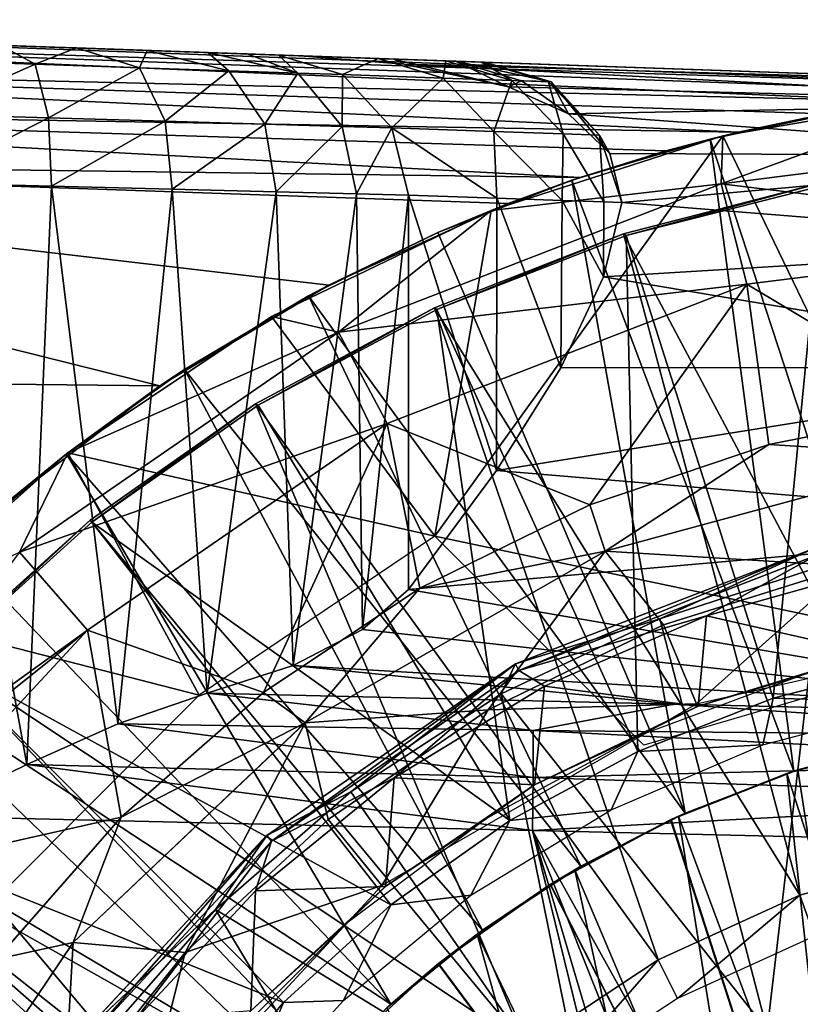
# Model space of a CAD drawing. Units: feet. Extents: x -4 to 15.9, y -5.7 to 4.6.
# Drawn here: x 14.3 to 14.7, y 0.5 to 1 of the extents above; entities that cross this region are included whole.
import ezdxf

# ---------------------------------------------------------------- set-up
doc = ezdxf.new("R2010")
doc.units = ezdxf.units.FT
doc.header["$MEASUREMENT"] = 0
doc.layers.get('0').update_dxf_attribs({"color": 255})
for name, color, linetype in [('AFUWA-3-ARPM', 4, 'Continuous'), ('AFUWA-3-BTVL', 11, 'Continuous'), ('AFUWA-3-CPVL', 11, 'Continuous'), ('AFUWA-P', 2, 'Continuous')]:
    doc.layers.add(name, color=color, linetype=linetype)

# ---------------------------------------------------------------- blocks, each defined once
blk = doc.blocks.new('A$C353D080E')
at = {"linetype": 'Continuous', "lineweight": 0}
for p, q in [((6.95093, 3.1847), (8.00417, 3.14792)), ((6.95093, 3.1847), (8.00417, 3.14792)), ((6.94969, 3.17908), (7.91685, 3.14404)), ((6.94969, 3.17908), (7.96203, 3.14702)), ((7.87175, 3.13897), (6.94969, 3.17908)), ((6.94813, 3.16065), (7.8268, 3.13181)), ((7.77769, 3.1215), (6.94813, 3.16065)), ((7.61888, 3.16138), (7.63534, 3.1608)), ((7.61888, 3.16138), (7.63534, 3.1608)), ((7.76906, 3.11942), (7.90466, 3.14275)), ((7.90466, 3.14275), (7.76906, 3.11942)), ((6.94666, 3.13568), (7.68895, 3.09607)), ((6.94666, 3.13568), (7.73718, 3.11102)), ((7.77541, 3.12051), (7.84127, 3.13436)), ((7.77541, 3.12051), (7.84127, 3.13436)), ((7.77769, 3.1215), (7.8268, 3.13181)), ((7.77769, 3.1215), (7.8268, 3.13181)), ((7.63893, 3.07754), (7.76906, 3.11942)), ((7.76906, 3.11942), (7.63893, 3.07754)), ((7.76889, 3.11936), (7.76198, 3.11769)), ((7.76827, 3.09253), (7.76906, 3.11942)), ((7.77769, 3.1215), (7.76926, 3.11945)), ((7.68428, 3.09449), (7.76198, 3.11769)), ((7.76198, 3.11769), (7.68428, 3.09449)), ((7.76198, 3.11769), (7.73718, 3.11102)), ((7.76198, 3.11769), (7.76689, 3.11872)), ((7.76198, 3.11769), (7.76689, 3.11872)), ((7.73718, 3.11102), (7.68895, 3.09607)), ((7.68895, 3.09607), (7.73718, 3.11102)), ((6.94543, 3.10601), (7.64861, 3.08146)), ((6.94543, 3.10601), (7.64861, 3.08146)), ((7.68428, 3.09449), (7.64861, 3.08146)), ((7.64991, 3.08108), (7.68428, 3.09449)), ((7.68428, 3.09449), (7.64991, 3.08108)), ((7.68428, 3.09449), (7.68895, 3.09607)), ((7.78259, 3.03615), (7.76827, 3.09253)), ((7.64861, 3.08146), (7.63983, 3.07783)), ((7.63893, 3.07754), (7.51552, 3.01798)), ((7.63893, 3.07754), (7.51552, 3.01798)), ((7.63775, 3.07697), (7.60909, 3.06514)), ((7.60909, 3.06514), (7.63078, 3.07361)), ((7.63078, 3.07361), (7.60909, 3.06514)), ((7.53631, 3.0296), (7.60909, 3.06514)), ((7.53631, 3.0296), (7.60909, 3.06514)), ((7.54773, 3.03567), (7.60909, 3.06514)), ((7.79492, 2.94612), (7.78259, 3.03615)), ((7.53631, 3.0296), (7.54773, 3.03567)), ((7.53631, 3.0296), (7.52213, 3.02117)), ((7.53631, 3.0296), (7.52213, 3.02117)), ((7.40121, 2.94149), (7.51552, 3.01798)), ((7.51552, 3.01798), (7.40121, 2.94149)), ((7.55318, 3.00927), (7.51552, 3.01798)), ((7.50548, 3.01126), (7.46674, 2.98821)), ((7.50548, 3.01126), (7.46674, 2.98821)), ((7.58056, 2.95794), (7.55318, 3.00927)), ((7.40042, 2.94097), (7.46674, 2.98821)), ((7.46674, 2.98821), (7.40042, 2.94097)), ((7.46674, 2.98821), (7.45285, 2.97902)), ((7.40042, 2.94097), (7.45285, 2.97902)), ((7.79492, 2.94612), (7.89861, 2.96663)), ((7.79492, 2.94612), (7.89861, 2.96663)), ((7.58056, 2.95794), (7.59887, 2.86548)), ((7.69448, 2.91231), (7.79492, 2.94612)), ((7.79492, 2.94612), (7.69448, 2.91231)), ((7.70311, 2.88622), (7.79492, 2.94612)), ((7.79492, 2.94612), (7.90027, 2.93951)), ((7.40121, 2.94149), (7.29922, 2.85045)), ((7.29922, 2.85045), (7.40121, 2.94149)), ((7.40042, 2.94097), (7.33803, 2.88817)), ((7.40042, 2.94097), (7.33803, 2.88817)), ((7.36498, 2.91209), (7.40042, 2.94097)), ((7.37402, 2.88572), (7.40121, 2.94149)), ((7.70311, 2.88622), (7.90027, 2.93951)), ((7.69448, 2.91231), (7.59887, 2.86548)), ((7.59887, 2.86548), (7.69448, 2.91231)), ((7.69448, 2.91231), (7.70311, 2.88622)), ((7.82028, 2.88776), (7.65261, 2.82286)), ((7.82028, 2.88776), (7.73374, 2.84825)), ((7.41228, 2.84188), (7.37402, 2.88572)), ((7.70311, 2.88622), (7.53451, 2.78988)), ((7.70311, 2.88622), (7.59887, 2.86548)), ((7.82475, 2.87777), (7.73374, 2.84825)), ((7.73374, 2.84825), (7.82475, 2.87777)), ((7.51102, 2.80687), (7.59887, 2.86548)), ((7.51102, 2.80687), (7.59887, 2.86548)), ((7.53451, 2.78988), (7.59887, 2.86548)), ((7.64467, 2.80616), (7.73374, 2.84825)), ((7.73374, 2.84825), (7.64467, 2.80616)), ((7.65261, 2.82286), (7.73374, 2.84825)), ((7.41228, 2.84188), (7.51102, 2.80687)), ((7.41228, 2.84188), (7.43105, 2.73688)), ((7.51294, 2.72654), (7.65261, 2.82286)), ((7.56024, 2.75113), (7.65261, 2.82286)), ((7.65261, 2.82286), (7.64467, 2.80616)), ((7.43105, 2.73688), (7.51102, 2.80687)), ((7.43105, 2.73688), (7.51102, 2.80687)), ((7.53451, 2.78988), (7.51102, 2.80687)), ((7.64467, 2.80616), (7.56024, 2.75113)), ((7.56024, 2.75113), (7.64467, 2.80616)), ((7.40424, 2.66647), (7.53451, 2.78988)), ((7.56024, 2.75113), (7.48414, 2.68495)), ((7.48414, 2.68495), (7.56024, 2.75113)), ((7.56024, 2.75113), (7.51294, 2.72654)), ((7.43105, 2.73688), (7.36113, 2.6571)), ((7.43105, 2.73688), (7.36113, 2.6571)), ((7.43105, 2.73688), (7.40424, 2.66647)), ((7.51294, 2.72654), (7.40651, 2.61192)), ((7.48414, 2.68495), (7.51294, 2.72654)), ((7.48414, 2.68495), (7.40651, 2.61192)), ((7.48414, 2.68495), (7.41688, 2.60811)), ((7.48414, 2.68495), (7.41688, 2.60811)), ((7.40424, 2.66647), (7.3135, 2.53203)), ((7.36113, 2.6571), (7.40424, 2.66647))]:
    blk.add_line(p, q, dxfattribs=at)

msp = doc.modelspace()

# ---------------------------------------------------------------- linework, layer by layer
at = {"layer": 'AFUWA-3-ARPM'}
for points in [[(13.84479, 1.01528, 11.34904), (14.85712, 0.98322, 11.37388), (13.84602, 1.0209, 11.31937)], [(13.84602, 1.0209, 11.31937), (14.89927, 0.98412, 11.35615), (13.95096, 1.01724, 11.17914)], [(14.89927, 0.98412, 11.35615), (13.84602, 1.0209, 11.31937), (14.85712, 0.98322, 11.37388)], [(14.51398, 0.99758, 10.11106), (13.91265, 1.01858, 9.0869), (14.47938, 0.99879, 10.34539)], [(13.95096, 1.01724, 11.03329), (14.42686, 1.00062, 10.57637), (13.91265, 1.01858, 10.99881)], [(13.91265, 1.01858, 9.0869), (14.42686, 1.00062, 10.57637), (14.47938, 0.99879, 10.34539)], [(14.42686, 1.00062, 10.57637), (13.91265, 1.01858, 9.0869), (13.91265, 1.01858, 10.99881)], [(13.95096, 1.01724, 9.05242), (13.91265, 1.01858, 9.0869), (14.51398, 0.99758, 10.11106)], [(13.84322, 0.99685, 11.37548), (14.76684, 0.97517, 11.39575), (13.84479, 1.01528, 11.34904)], [(14.76684, 0.97517, 11.39575), (14.81194, 0.98024, 11.38542), (13.84479, 1.01528, 11.34904)], [(13.84479, 1.01528, 11.34904), (14.81194, 0.98024, 11.38542), (14.85712, 0.98322, 11.37388)], [(13.97195, 1.01651, 9.0053), (13.95096, 1.01724, 9.05242), (14.47055, 0.99909, 9.16807)], [(14.42686, 1.00062, 10.57637), (13.95096, 1.01724, 11.03329), (13.97195, 1.01651, 11.08041)], [(14.52866, 0.99707, 9.63789), (14.50866, 0.99776, 9.40186), (13.95096, 1.01724, 9.05242)], [(13.95096, 1.01724, 9.05242), (14.51398, 0.99758, 10.11106), (14.53043, 0.997, 9.87475)], [(13.95096, 1.01724, 11.17914), (14.89927, 0.98412, 11.35615), (13.97195, 1.01651, 11.13202)], [(14.47055, 0.99909, 9.16807), (13.95096, 1.01724, 9.05242), (14.50866, 0.99776, 9.40186)], [(13.95096, 1.01724, 9.05242), (14.53043, 0.997, 9.87475), (14.52866, 0.99707, 9.63789)], [(13.97195, 1.01651, 11.08041), (13.97195, 1.01651, 11.13202), (14.42686, 1.00062, 10.57637)], [(14.42686, 1.00062, 10.57637), (13.97195, 1.01651, 11.13202), (14.89927, 0.98412, 11.35615)], [(13.97195, 1.01651, 9.0053), (14.47055, 0.99909, 9.16807), (14.21385, 1.00806, 8.78074)], [(14.25885, 1.00649, 8.7871), (14.21385, 1.00806, 8.78074), (14.47055, 0.99909, 9.16807)], [(14.21484, 0.99797, 8.74228), (14.25885, 1.00649, 8.7871), (14.27799, 0.99587, 8.7528)], [(14.25885, 1.00649, 8.7871), (14.47055, 0.99909, 9.16807), (14.30116, 1.00501, 8.80253)], [(14.30116, 1.00501, 8.80253), (14.27799, 0.99587, 8.7528), (14.25885, 1.00649, 8.7871)], [(14.33651, 0.99392, 8.77854), (14.27799, 0.99587, 8.7528), (14.30116, 1.00501, 8.80253)], [(14.30116, 1.00501, 8.80253), (14.41457, 1.00105, 8.9379), (14.34076, 1.00363, 8.82772)], [(14.47055, 0.99909, 9.16807), (14.41457, 1.00105, 8.9379), (14.30116, 1.00501, 8.80253)], [(14.34076, 1.00363, 8.82772), (14.33651, 0.99392, 8.77854), (14.30116, 1.00501, 8.80253)], [(14.34076, 1.00363, 8.82772), (14.38672, 0.99225, 8.81804), (14.33651, 0.99392, 8.77854)], [(14.41457, 1.00105, 8.9379), (14.37486, 1.00244, 8.86069), (14.34076, 1.00363, 8.82772)], [(14.34076, 1.00363, 8.82772), (14.37486, 1.00244, 8.86069), (14.38672, 0.99225, 8.81804)], [(14.41457, 1.00105, 8.9379), (14.39695, 1.00166, 8.89474), (14.37486, 1.00244, 8.86069)], [(14.37486, 1.00244, 8.86069), (14.39695, 1.00166, 8.89474), (14.42549, 0.99096, 8.8688)], [(14.42549, 0.99096, 8.8688), (14.38672, 0.99225, 8.81804), (14.37486, 1.00244, 8.86069)], [(14.42549, 0.99096, 8.8688), (14.39695, 1.00166, 8.89474), (14.41457, 1.00105, 8.9379)], [(14.41457, 1.00105, 8.9379), (14.45056, 0.99012, 8.92755), (14.42549, 0.99096, 8.8688)], [(14.47055, 0.99909, 9.16807), (14.45056, 0.99012, 8.92755), (14.41457, 1.00105, 8.9379)], [(13.84176, 0.97188, 11.39244), (14.67279, 0.9577, 11.41333), (13.84322, 0.99685, 11.37548)], [(14.67279, 0.9577, 11.41333), (14.7219, 0.96801, 11.40492), (13.84322, 0.99685, 11.37548)], [(14.76684, 0.97517, 11.39575), (13.84322, 0.99685, 11.37548), (14.7219, 0.96801, 11.40492)], [(14.21484, 0.99797, 8.74228), (14.27799, 0.99587, 8.7528), (14.21484, 0.96782, 8.71213)], [(14.21484, 0.96782, 8.71213), (14.27799, 0.99587, 8.7528), (14.28545, 0.96577, 8.72391)], [(14.27799, 0.99587, 8.7528), (14.33651, 0.99392, 8.77854), (14.28545, 0.96577, 8.72391)], [(14.89927, 0.98412, 10.57637), (14.48519, 0.99598, 10.41854), (14.42686, 1.00062, 10.57637)], [(14.42686, 1.00062, 10.57637), (14.89927, 0.98412, 11.35615), (14.89927, 0.98412, 10.57637)], [(14.42686, 1.00062, 10.57637), (14.48519, 0.99598, 10.41854), (14.47938, 0.99879, 10.34539)], [(14.45056, 0.99012, 8.92755), (14.47055, 0.99909, 9.16807), (14.50721, 0.98815, 9.16055)], [(14.50866, 0.99776, 9.40186), (14.50721, 0.98815, 9.16055), (14.47055, 0.99909, 9.16807)], [(14.54382, 0.98325, 10.22059), (14.47938, 0.99879, 10.34539), (14.48519, 0.99598, 10.41854)], [(14.51398, 0.99758, 10.11106), (14.47938, 0.99879, 10.34539), (14.54382, 0.98325, 10.22059)], [(14.48519, 0.99598, 10.41854), (14.89927, 0.97425, 10.2698), (14.54382, 0.98325, 10.22059)], [(14.48519, 0.99598, 10.41854), (14.89927, 0.98412, 10.57637), (14.89927, 0.97425, 10.2698)], [(14.50866, 0.99776, 9.40186), (14.54578, 0.98681, 9.39722), (14.50721, 0.98815, 9.16055)], [(14.52866, 0.99707, 9.63789), (14.54578, 0.98681, 9.39722), (14.50866, 0.99776, 9.40186)], [(14.56782, 0.98605, 9.87593), (14.51398, 0.99758, 10.11106), (14.55117, 0.98662, 10.11513)], [(14.51398, 0.99758, 10.11106), (14.54382, 0.98325, 10.22059), (14.55117, 0.98662, 10.11513)], [(14.56782, 0.98605, 9.87593), (14.53043, 0.997, 9.87475), (14.51398, 0.99758, 10.11106)], [(14.56602, 0.98611, 9.63615), (14.54578, 0.98681, 9.39722), (14.52866, 0.99707, 9.63789)], [(14.53043, 0.997, 9.87475), (14.56602, 0.98611, 9.63615), (14.52866, 0.99707, 9.63789)], [(14.53043, 0.997, 9.87475), (14.56782, 0.98605, 9.87593), (14.56602, 0.98611, 9.63615)], [(14.33651, 0.99392, 8.77854), (14.35088, 0.96386, 8.75272), (14.28545, 0.96577, 8.72391)], [(14.38672, 0.99225, 8.81804), (14.35088, 0.96386, 8.75272), (14.33651, 0.99392, 8.77854)], [(14.40701, 0.96223, 8.79691), (14.35088, 0.96386, 8.75272), (14.38672, 0.99225, 8.81804)], [(14.40701, 0.96223, 8.79691), (14.38672, 0.99225, 8.81804), (14.42549, 0.99096, 8.8688)], [(14.45034, 0.96097, 8.85366), (14.40701, 0.96223, 8.79691), (14.42549, 0.99096, 8.8688)], [(14.45056, 0.99012, 8.92755), (14.45034, 0.96097, 8.85366), (14.42549, 0.99096, 8.8688)], [(14.45034, 0.96097, 8.85366), (14.45056, 0.99012, 8.92755), (14.47836, 0.96015, 8.91935)], [(14.47836, 0.96015, 8.91935), (14.45056, 0.99012, 8.92755), (14.50721, 0.98815, 9.16055)], [(14.47836, 0.96015, 8.91935), (14.50721, 0.98815, 9.16055), (14.53556, 0.95818, 9.15459)], [(14.54578, 0.98681, 9.39722), (14.53556, 0.95818, 9.15459), (14.50721, 0.98815, 9.16055)], [(14.54578, 0.98681, 9.39722), (14.5745, 0.95684, 9.39354), (14.53556, 0.95818, 9.15459)], [(14.54382, 0.98325, 10.22059), (14.57755, 0.96794, 10.06542), (14.55117, 0.98662, 10.11513)], [(14.56602, 0.98611, 9.63615), (14.5745, 0.95684, 9.39354), (14.54578, 0.98681, 9.39722)], [(14.55117, 0.98662, 10.11513), (14.57755, 0.96794, 10.06542), (14.56782, 0.98605, 9.87593)], [(14.5745, 0.95684, 9.39354), (14.56602, 0.98611, 9.63615), (14.59493, 0.95614, 9.63477)], [(14.56782, 0.98605, 9.87593), (14.59493, 0.95614, 9.63477), (14.56602, 0.98611, 9.63615)], [(14.60081, 0.94579, 9.89583), (14.56782, 0.98605, 9.87593), (14.57755, 0.96794, 10.06542)], [(14.56782, 0.98605, 9.87593), (14.60081, 0.94579, 9.89583), (14.59493, 0.95614, 9.63477)], [(14.89927, 0.97425, 10.2698), (14.57755, 0.96794, 10.06542), (14.54382, 0.98325, 10.22059)], [(14.66337, 0.92873, 12.2461), (14.89927, 0.95822, 12.2461), (14.79975, 0.97895, 11.7)], [(14.79975, 0.97895, 11.7), (14.66416, 0.95562, 11.7), (14.66337, 0.92873, 12.2461)], [(14.79975, 0.97895, 11.7), (14.80345, 0.66724, 11.7), (14.66416, 0.95562, 11.7)], [(14.89927, 0.9445, 9.96321), (14.57755, 0.96794, 10.06542), (14.89927, 0.97425, 10.2698)], [(14.58405, 0.93227, 11.42238), (13.84176, 0.97188, 11.39244), (13.84053, 0.94221, 11.39806)], [(13.84176, 0.97188, 11.39244), (14.63228, 0.94722, 11.41863), (14.67279, 0.9577, 11.41333)], [(13.84176, 0.97188, 11.39244), (14.58405, 0.93227, 11.42238), (14.63228, 0.94722, 11.41863)], [(14.21484, 0.96782, 8.71213), (14.28545, 0.96577, 8.72391), (14.21385, 0.92937, 8.70204)], [(14.89927, 0.9445, 9.96321), (14.60081, 0.94579, 9.89583), (14.57755, 0.96794, 10.06542)], [(14.67279, 0.9577, 11.41333), (14.65707, 0.95389, 11.6), (14.73636, 0.97056, 11.6)], [(14.73636, 0.97056, 11.6), (14.65707, 0.95389, 11.6), (14.76768, 0.61588, 11.6)], [(14.73636, 0.97056, 11.6), (14.7219, 0.96801, 11.40492), (14.67279, 0.9577, 11.41333)], [(14.28545, 0.96577, 8.72391), (14.28703, 0.92749, 8.71402), (14.21385, 0.92937, 8.70204)], [(14.35088, 0.96386, 8.75272), (14.28703, 0.92749, 8.71402), (14.28545, 0.96577, 8.72391)], [(14.35495, 0.92575, 8.74368), (14.28703, 0.92749, 8.71402), (14.35088, 0.96386, 8.75272)], [(14.40701, 0.96223, 8.79691), (14.35495, 0.92575, 8.74368), (14.35088, 0.96386, 8.75272)], [(14.41329, 0.92426, 8.78937), (14.35495, 0.92575, 8.74368), (14.40701, 0.96223, 8.79691)], [(14.41329, 0.92426, 8.78937), (14.40701, 0.96223, 8.79691), (14.45034, 0.96097, 8.85366)], [(14.45034, 0.96097, 8.85366), (14.45838, 0.9231, 8.84819), (14.41329, 0.92426, 8.78937)], [(14.45838, 0.9231, 8.84819), (14.45034, 0.96097, 8.85366), (14.47836, 0.96015, 8.91935)], [(14.47836, 0.96015, 8.91935), (14.48756, 0.92236, 8.91636), (14.45838, 0.9231, 8.84819)], [(14.47836, 0.96015, 8.91935), (14.53556, 0.95818, 9.15459), (14.53734, 0.92066, 9.1159)], [(14.53734, 0.92066, 9.1159), (14.48756, 0.92236, 8.91636), (14.47836, 0.96015, 8.91935)], [(14.57401, 0.91941, 9.31822), (14.53734, 0.92066, 9.1159), (14.53556, 0.95818, 9.15459)], [(14.57401, 0.91941, 9.31822), (14.53556, 0.95818, 9.15459), (14.5745, 0.95684, 9.39354)], [(14.59741, 0.91862, 9.52225), (14.57401, 0.91941, 9.31822), (14.5745, 0.95684, 9.39354)], [(14.5745, 0.95684, 9.39354), (14.59493, 0.95614, 9.63477), (14.59741, 0.91862, 9.52225)], [(14.67279, 0.9577, 11.41333), (14.63228, 0.94722, 11.41863), (14.65707, 0.95389, 11.6)], [(14.89927, 0.95822, 12.2461), (14.66337, 0.92873, 12.2461), (14.89927, 0.90004, 12.7902)], [(14.50242, 0.73078, 11.7), (14.53402, 0.91374, 11.7), (14.66416, 0.95562, 11.7)], [(14.80345, 0.66724, 11.7), (14.50242, 0.73078, 11.7), (14.66416, 0.95562, 11.7)], [(14.66416, 0.95562, 11.7), (14.53402, 0.91374, 11.7), (14.66337, 0.92873, 12.2461)], [(14.63228, 0.94722, 11.41863), (14.57938, 0.93069, 11.6), (14.65707, 0.95389, 11.6)], [(14.57938, 0.93069, 11.6), (14.70415, 0.59879, 11.6), (14.65707, 0.95389, 11.6)], [(14.59741, 0.91862, 9.52225), (14.59493, 0.95614, 9.63477), (14.60748, 0.91827, 9.72766)], [(14.60081, 0.94579, 9.89583), (14.60748, 0.91827, 9.72766), (14.59493, 0.95614, 9.63477)], [(14.70415, 0.59879, 11.6), (14.76768, 0.61588, 11.6), (14.65707, 0.95389, 11.6)], [(14.63228, 0.94722, 11.41863), (14.58405, 0.93227, 11.42238), (14.57938, 0.93069, 11.6)], [(14.89927, 0.9445, 9.96321), (14.60748, 0.91827, 9.72766), (14.60081, 0.94579, 9.89583)], [(13.84053, 0.94221, 11.39806), (13.98257, 0.81916, 11.40302), (14.34795, 0.81522, 11.41578)], [(13.84053, 0.94221, 11.39806), (14.44282, 0.87187, 11.4191), (14.54371, 0.91766, 11.42262)], [(14.34795, 0.81522, 11.41578), (14.44282, 0.87187, 11.4191), (13.84053, 0.94221, 11.39806)], [(14.58405, 0.93227, 11.42238), (13.84053, 0.94221, 11.39806), (14.54371, 0.91766, 11.42262)], [(14.89927, 0.9445, 9.96321), (14.89927, 0.89488, 9.65854), (14.60748, 0.91827, 9.72766)], [(14.27329, 0.60262, 8.71023), (14.21385, 0.92937, 8.70204), (14.28703, 0.92749, 8.71402)], [(14.21385, 0.92937, 8.70204), (14.27329, 0.60262, 8.71023), (14.21385, 0.57361, 8.70204)], [(14.54371, 0.91766, 11.42262), (14.50418, 0.90134, 11.6), (14.57938, 0.93069, 11.6)], [(14.50418, 0.90134, 11.6), (14.64303, 0.57532, 11.6), (14.57938, 0.93069, 11.6)], [(14.57938, 0.93069, 11.6), (14.58405, 0.93227, 11.42238), (14.54371, 0.91766, 11.42262)], [(14.64303, 0.57532, 11.6), (14.70415, 0.59879, 11.6), (14.57938, 0.93069, 11.6)], [(14.28703, 0.92749, 8.71402), (14.32434, 0.6254, 8.72771), (14.27329, 0.60262, 8.71023)], [(14.35495, 0.92575, 8.74368), (14.32434, 0.6254, 8.72771), (14.28703, 0.92749, 8.71402)], [(14.35495, 0.92575, 8.74368), (14.37452, 0.64263, 8.7564), (14.32434, 0.6254, 8.72771)], [(14.41329, 0.92426, 8.78937), (14.37452, 0.64263, 8.7564), (14.35495, 0.92575, 8.74368)], [(14.42277, 0.65826, 8.79933), (14.37452, 0.64263, 8.7564), (14.41329, 0.92426, 8.78937)], [(14.45838, 0.9231, 8.84819), (14.42277, 0.65826, 8.79933), (14.41329, 0.92426, 8.78937)], [(14.66337, 0.92873, 12.2461), (14.44828, 0.84547, 12.2461), (14.67769, 0.87235, 12.7902)], [(14.53402, 0.91374, 11.7), (14.44828, 0.84547, 12.2461), (14.66337, 0.92873, 12.2461)], [(14.67769, 0.87235, 12.7902), (14.89927, 0.90004, 12.7902), (14.66337, 0.92873, 12.2461)], [(14.45838, 0.9231, 8.84819), (14.46189, 0.67834, 8.85416), (14.42277, 0.65826, 8.79933)], [(14.46189, 0.67834, 8.85416), (14.45838, 0.9231, 8.84819), (14.48756, 0.92236, 8.91636)], [(14.48756, 0.92236, 8.91636), (14.48756, 0.70091, 8.91636), (14.46189, 0.67834, 8.85416)], [(14.53714, 0.76772, 9.11494), (14.48756, 0.92236, 8.91636), (14.53734, 0.92066, 9.1159)], [(14.48756, 0.92236, 8.91636), (14.53714, 0.76772, 9.11494), (14.48756, 0.70091, 8.91636)], [(14.53734, 0.92066, 9.1159), (14.57322, 0.82533, 9.31285), (14.53714, 0.76772, 9.11494)], [(14.53734, 0.92066, 9.1159), (14.57401, 0.91941, 9.31822), (14.57322, 0.82533, 9.31285)], [(14.57401, 0.91941, 9.31822), (14.59726, 0.87643, 9.52041), (14.57322, 0.82533, 9.31285)], [(14.57401, 0.91941, 9.31822), (14.59741, 0.91862, 9.52225), (14.59726, 0.87643, 9.52041)], [(14.59741, 0.91862, 9.52225), (14.60748, 0.91827, 9.72766), (14.59726, 0.87643, 9.52041)], [(14.60748, 0.91827, 9.72766), (14.89927, 0.89488, 9.65854), (14.59726, 0.87643, 9.52041)], [(14.53402, 0.91374, 11.7), (14.41061, 0.85418, 11.7), (14.44828, 0.84547, 12.2461)], [(14.41061, 0.85418, 11.7), (14.53402, 0.91374, 11.7), (14.50242, 0.73078, 11.7)], [(14.50418, 0.90134, 11.6), (14.54371, 0.91766, 11.42262), (14.44282, 0.87187, 11.4191)], [(14.44282, 0.87187, 11.4191), (14.4314, 0.8658, 11.6), (14.50418, 0.90134, 11.6)], [(14.4314, 0.8658, 11.6), (14.64303, 0.57532, 11.6), (14.50418, 0.90134, 11.6)], [(14.67769, 0.87235, 12.7902), (14.79371, 0.80283, 13.32944), (14.89927, 0.90004, 12.7902)], [(14.89927, 0.89488, 9.65854), (14.89927, 0.82563, 9.35771), (14.59726, 0.87643, 9.52041)], [(14.59726, 0.87643, 9.52041), (14.89927, 0.82563, 9.35771), (14.57322, 0.82533, 9.31285)], [(14.44282, 0.87187, 11.4191), (14.34795, 0.81522, 11.41578), (14.36184, 0.82441, 11.6)], [(14.4314, 0.8658, 11.6), (14.44282, 0.87187, 11.4191), (14.36184, 0.82441, 11.6)], [(14.44828, 0.84547, 12.2461), (14.47566, 0.79414, 12.7902), (14.67769, 0.87235, 12.7902)], [(14.47566, 0.79414, 12.7902), (14.58957, 0.74851, 13.32944), (14.67769, 0.87235, 12.7902)], [(14.69001, 0.78232, 13.32944), (14.67769, 0.87235, 12.7902), (14.58957, 0.74851, 13.32944)], [(14.69001, 0.78232, 13.32944), (14.79371, 0.80283, 13.32944), (14.67769, 0.87235, 12.7902)], [(14.4314, 0.8658, 11.6), (14.36184, 0.82441, 11.6), (14.58454, 0.54556, 11.6)], [(14.58454, 0.54556, 11.6), (14.64303, 0.57532, 11.6), (14.4314, 0.8658, 11.6)], [(14.2963, 0.77769, 11.7), (14.44828, 0.84547, 12.2461), (14.41061, 0.85418, 11.7)], [(14.50242, 0.73078, 11.7), (14.2963, 0.77769, 11.7), (14.41061, 0.85418, 11.7)], [(14.47566, 0.79414, 12.7902), (14.44828, 0.84547, 12.2461), (14.26912, 0.72192, 12.2461)], [(14.44828, 0.84547, 12.2461), (14.2963, 0.77769, 11.7), (14.26912, 0.72192, 12.2461)], [(14.36184, 0.82441, 11.6), (14.34795, 0.81522, 11.41578), (14.29552, 0.77717, 11.6)], [(14.52922, 0.50961, 11.6), (14.36184, 0.82441, 11.6), (14.29552, 0.77717, 11.6)], [(14.52922, 0.50961, 11.6), (14.58454, 0.54556, 11.6), (14.36184, 0.82441, 11.6)], [(14.57322, 0.82533, 9.31285), (14.89927, 0.82563, 9.35771), (14.53714, 0.76772, 9.11494)], [(14.53714, 0.76772, 9.11494), (14.89927, 0.82563, 9.35771), (14.89927, 0.73724, 9.0626)], [(14.34795, 0.81522, 11.41578), (13.98257, 0.81916, 11.40302), (14.26007, 0.74829, 11.41271)], [(14.26007, 0.74829, 11.41271), (14.29552, 0.77717, 11.6), (14.34795, 0.81522, 11.41578)], [(14.79371, 0.80283, 13.32944), (14.69001, 0.78232, 13.32944), (14.79536, 0.77571, 13.37501)], [(14.26912, 0.72192, 12.2461), (14.30737, 0.67808, 12.7902), (14.47566, 0.79414, 12.7902)], [(14.47566, 0.79414, 12.7902), (14.30737, 0.67808, 12.7902), (14.40611, 0.64307, 13.32944)], [(14.40611, 0.64307, 13.32944), (14.49396, 0.70168, 13.32944), (14.47566, 0.79414, 12.7902)], [(14.47566, 0.79414, 12.7902), (14.49396, 0.70168, 13.32944), (14.58957, 0.74851, 13.32944)], [(14.58957, 0.74851, 13.32944), (14.5982, 0.72242, 13.37501), (14.69001, 0.78232, 13.32944)], [(14.79536, 0.77571, 13.37501), (14.69001, 0.78232, 13.32944), (14.5982, 0.72242, 13.37501)], [(14.26912, 0.72192, 12.2461), (14.2963, 0.77769, 11.7), (14.19432, 0.68665, 11.7)], [(14.2963, 0.77769, 11.7), (14.37006, 0.64147, 11.7), (14.19432, 0.68665, 11.7)], [(14.23313, 0.72437, 11.6), (14.29552, 0.77717, 11.6), (14.26007, 0.74829, 11.41271)], [(14.47774, 0.46796, 11.6), (14.29552, 0.77717, 11.6), (14.23313, 0.72437, 11.6)], [(14.47774, 0.46796, 11.6), (14.52922, 0.50961, 11.6), (14.29552, 0.77717, 11.6)], [(14.37006, 0.64147, 11.7), (14.2963, 0.77769, 11.7), (14.50242, 0.73078, 11.7)], [(14.79536, 0.77571, 13.37501), (14.5982, 0.72242, 13.37501), (14.73596, 0.71396, 13.39291)], [(14.53714, 0.76772, 9.11494), (14.89927, 0.73724, 9.0626), (14.48756, 0.70091, 8.91636)], [(14.5982, 0.72242, 13.37501), (14.58957, 0.74851, 13.32944), (14.49396, 0.70168, 13.32944)], [(14.48756, 0.70091, 8.91636), (14.89927, 0.73724, 9.0626), (14.89927, 0.63041, 8.77492)], [(14.50242, 0.73078, 11.7), (14.80345, 0.66724, 11.7), (14.61978, 0.61343, 11.7)], [(14.15003, 0.56461, 12.47124), (14.30737, 0.67808, 12.7902), (14.26912, 0.72192, 12.2461)], [(14.17507, 0.66642, 11.6), (14.47774, 0.46796, 11.6), (14.23313, 0.72437, 11.6)], [(14.49396, 0.70168, 13.32944), (14.42961, 0.62608, 13.37501), (14.5982, 0.72242, 13.37501)], [(14.53244, 0.63323, 13.39291), (14.5982, 0.72242, 13.37501), (14.42961, 0.62608, 13.37501)], [(14.53244, 0.63323, 13.39291), (14.63098, 0.68112, 13.39291), (14.5982, 0.72242, 13.37501)], [(14.5982, 0.72242, 13.37501), (14.63098, 0.68112, 13.39291), (14.73596, 0.71396, 13.39291)], [(14.63098, 0.68112, 13.39291), (14.64952, 0.6367, 13.39291), (14.73596, 0.71396, 13.39291)], [(14.73596, 0.71396, 13.39291), (14.64952, 0.6367, 13.39291), (14.84797, 0.682, 13.39291)], [(14.49396, 0.70168, 13.32944), (14.40611, 0.64307, 13.32944), (14.42961, 0.62608, 13.37501)], [(14.89927, 0.63041, 8.77492), (14.46189, 0.67834, 8.85416), (14.48756, 0.70091, 8.91636)], [(14.19432, 0.68665, 11.7), (14.37006, 0.64147, 11.7), (14.25766, 0.52908, 11.7)], [(14.63098, 0.68112, 13.39291), (14.53244, 0.63323, 13.39291), (14.64952, 0.6367, 13.39291)], [(14.15486, 0.55622, 12.5547), (14.30737, 0.67808, 12.7902), (14.15003, 0.56461, 12.47124)], [(14.15486, 0.55622, 12.5547), (14.17913, 0.53997, 12.7902), (14.30737, 0.67808, 12.7902)], [(14.32615, 0.57308, 13.32944), (14.30737, 0.67808, 12.7902), (14.17913, 0.53997, 12.7902)], [(14.30737, 0.67808, 12.7902), (14.32615, 0.57308, 13.32944), (14.40611, 0.64307, 13.32944)], [(14.46189, 0.67834, 8.85416), (14.89927, 0.63041, 8.77492), (14.42277, 0.65826, 8.79933)], [(14.43084, 0.42093, 11.6), (14.17507, 0.66642, 11.6), (14.12223, 0.60397, 11.6)], [(14.43084, 0.42093, 11.6), (14.47774, 0.46796, 11.6), (14.17507, 0.66642, 11.6)], [(14.37452, 0.64263, 8.7564), (14.42277, 0.65826, 8.79933), (14.6369, 0.63653, 8.76566)], [(14.89927, 0.63041, 8.77492), (14.6369, 0.63653, 8.76566), (14.42277, 0.65826, 8.79933)], [(14.55776, 0.62162, 8.73751), (14.32434, 0.6254, 8.72771), (14.37452, 0.64263, 8.7564)], [(14.42961, 0.62608, 13.37501), (14.40611, 0.64307, 13.32944), (14.32615, 0.57308, 13.32944)], [(14.6369, 0.63653, 8.76566), (14.55776, 0.62162, 8.73751), (14.37452, 0.64263, 8.7564)], [(14.53244, 0.63323, 13.39291), (14.47263, 0.53458, 13.39291), (14.64952, 0.6367, 13.39291)], [(14.55776, 0.62162, 8.73751), (14.6369, 0.63653, 8.76566), (14.8999, 0.61858, 8.7552)], [(14.8999, 0.61858, 8.7552), (14.6369, 0.63653, 8.76566), (14.89927, 0.63041, 8.77492)], [(14.53244, 0.63323, 13.39291), (14.42961, 0.62608, 13.37501), (14.44256, 0.57176, 13.39291)], [(14.53244, 0.63323, 13.39291), (14.44256, 0.57176, 13.39291), (14.47263, 0.53458, 13.39291)], [(14.32434, 0.6254, 8.72771), (14.55776, 0.59538, 8.71992), (14.27329, 0.60262, 8.71023)], [(14.29934, 0.50267, 13.37501), (14.42961, 0.62608, 13.37501), (14.32615, 0.57308, 13.32944)], [(14.29934, 0.50267, 13.37501), (14.36216, 0.49704, 13.39291), (14.42961, 0.62608, 13.37501)], [(14.55776, 0.62162, 8.73751), (14.55776, 0.59538, 8.71992), (14.32434, 0.6254, 8.72771)], [(14.36216, 0.49704, 13.39291), (14.44256, 0.57176, 13.39291), (14.42961, 0.62608, 13.37501)], [(14.90034, 0.60408, 8.74067), (14.55776, 0.59538, 8.71992), (14.55776, 0.62162, 8.73751)], [(14.8999, 0.61858, 8.7552), (14.90034, 0.60408, 8.74067), (14.55776, 0.62162, 8.73751)], [(14.76365, 0.61499, 12.80078), (14.70644, 0.59954, 12.64591), (14.70024, 0.5975, 12.80078)], [(14.76365, 0.61499, 12.80078), (14.70024, 0.5975, 12.80078), (14.77935, 0.35388, 12.80078)], [(14.70415, 0.59879, 11.6), (14.70644, 0.59954, 11.81392), (14.76768, 0.61588, 11.6)], [(14.78116, 0.61862, 12.6433), (14.70644, 0.59954, 12.64591), (14.76365, 0.61499, 12.80078)], [(14.70644, 0.59954, 11.81392), (14.78116, 0.61862, 11.81653), (14.76768, 0.61588, 11.6)], [(14.78116, 0.61862, 12.6433), (14.78116, 0.11798, 12.6433), (14.70644, 0.59954, 12.64591)], [(14.70644, 0.59954, 11.81392), (14.78116, 0.11798, 11.81653), (14.78116, 0.61862, 11.81653)], [(14.12223, 0.60397, 11.6), (14.07485, 0.53759, 11.6), (14.38925, 0.36954, 11.6)], [(14.38925, 0.36954, 11.6), (14.43084, 0.42093, 11.6), (14.12223, 0.60397, 11.6)], [(14.55776, 0.59538, 8.71992), (14.90034, 0.60408, 8.74067), (14.9006, 0.58402, 8.73099)], [(14.55727, 0.56558, 8.71404), (14.21385, 0.57361, 8.70204), (14.27329, 0.60262, 8.71023)], [(14.55727, 0.56558, 8.71404), (14.27329, 0.60262, 8.71023), (14.55776, 0.59538, 8.71992)], [(14.6348, 0.57158, 12.64841), (14.63925, 0.57361, 12.80078), (14.70644, 0.59954, 12.64591)], [(14.6348, 0.57158, 12.64841), (14.70644, 0.59954, 12.64591), (14.78116, 0.11798, 12.6433)], [(14.64303, 0.57532, 11.6), (14.63512, 0.57173, 11.81143), (14.70644, 0.59954, 11.81392)], [(14.70644, 0.59954, 11.81392), (14.63512, 0.57173, 11.81143), (14.78116, 0.11798, 11.81653)], [(14.70644, 0.59954, 12.64591), (14.63925, 0.57361, 12.80078), (14.70024, 0.5975, 12.80078)], [(14.72896, 0.33255, 12.80078), (14.70024, 0.5975, 12.80078), (14.63925, 0.57361, 12.80078)], [(14.70415, 0.59879, 11.6), (14.64303, 0.57532, 11.6), (14.70644, 0.59954, 11.81392)], [(14.70024, 0.5975, 12.80078), (14.72896, 0.33255, 12.80078), (14.77935, 0.35388, 12.80078)], [(14.55727, 0.56558, 8.71404), (14.55776, 0.59538, 8.71992), (14.9006, 0.58402, 8.73099)], [(14.89927, 0.55751, 8.72598), (14.55727, 0.56558, 8.71404), (14.9006, 0.58402, 8.73099)], [(14.64303, 0.57532, 11.6), (14.58454, 0.54556, 11.6), (14.63512, 0.57173, 11.81143)], [(14.32615, 0.57308, 13.32944), (14.17913, 0.53997, 12.7902), (14.25623, 0.4933, 13.32944)], [(14.21385, 0.57361, 8.70204), (14.55727, 0.56558, 8.71404), (14.69628, -0.00013, 8.71889)], [(14.69628, -0.00013, 8.71889), (14.21385, -0.57387, 8.70204), (14.21385, 0.57361, 8.70204)], [(14.32615, 0.57308, 13.32944), (14.25623, 0.4933, 13.32944), (14.29934, 0.50267, 13.37501)], [(14.36216, 0.49704, 13.39291), (14.47263, 0.53458, 13.39291), (14.44256, 0.57176, 13.39291)], [(14.5672, 0.53514, 12.65077), (14.5811, 0.54354, 12.80078), (14.6348, 0.57158, 12.64841)], [(14.6348, 0.57158, 12.64841), (14.78116, 0.11798, 12.6433), (14.5672, 0.53514, 12.65077)], [(14.56734, 0.53524, 11.80906), (14.63512, 0.57173, 11.81143), (14.58454, 0.54556, 11.6)], [(14.63512, 0.57173, 11.81143), (14.56734, 0.53524, 11.80906), (14.78116, 0.11798, 11.81653)], [(14.5811, 0.54354, 12.80078), (14.63925, 0.57361, 12.80078), (14.6348, 0.57158, 12.64841)], [(14.5811, 0.54354, 12.80078), (14.68237, 0.30418, 12.80078), (14.63925, 0.57361, 12.80078)], [(14.63925, 0.57361, 12.80078), (14.68237, 0.30418, 12.80078), (14.72896, 0.33255, 12.80078)], [(14.55727, 0.56558, 8.71404), (14.78011, 0.16421, 8.72182), (14.73493, 0.11903, 8.72024)], [(14.55727, 0.56558, 8.71404), (14.70624, 0.06269, 8.71924), (14.69628, -0.00013, 8.71889)], [(14.73493, 0.11903, 8.72024), (14.70624, 0.06269, 8.71924), (14.55727, 0.56558, 8.71404)], [(14.78011, 0.16421, 8.72182), (14.55727, 0.56558, 8.71404), (14.89927, 0.55751, 8.72598)], [(14.52624, 0.50742, 12.80078), (14.5811, 0.54354, 12.80078), (14.5672, 0.53514, 12.65077)], [(14.52624, 0.50742, 12.80078), (14.64042, 0.26937, 12.80078), (14.5811, 0.54354, 12.80078)], [(14.58454, 0.54556, 11.6), (14.52922, 0.50961, 11.6), (14.56734, 0.53524, 11.80906)], [(14.68237, 0.30418, 12.80078), (14.5811, 0.54354, 12.80078), (14.64042, 0.26937, 12.80078)], [(14.03341, 0.46791, 11.6), (14.35343, 0.31423, 11.6), (14.07485, 0.53759, 11.6)], [(14.35343, 0.31423, 11.6), (14.38925, 0.36954, 11.6), (14.07485, 0.53759, 11.6)], [(14.36216, 0.49704, 13.39291), (14.33418, 0.38536, 13.39291), (14.47263, 0.53458, 13.39291)], [(14.52624, 0.50742, 12.80078), (14.5672, 0.53514, 12.65077), (14.50433, 0.4906, 12.65297)], [(14.50433, 0.4906, 12.65297), (14.5672, 0.53514, 12.65077), (14.78116, 0.11798, 12.6433)], [(14.52922, 0.50961, 11.6), (14.50458, 0.49078, 11.80687), (14.56734, 0.53524, 11.80906)], [(14.78116, 0.11798, 11.81653), (14.56734, 0.53524, 11.80906), (14.50458, 0.49078, 11.80687)], [(14.52922, 0.50961, 11.6), (14.47774, 0.46796, 11.6), (14.50458, 0.49078, 11.80687)], [(14.47545, 0.46588, 12.80078), (14.52624, 0.50742, 12.80078), (14.50433, 0.4906, 12.65297)], [(14.52624, 0.50742, 12.80078), (14.47545, 0.46588, 12.80078), (14.60387, 0.22872, 12.80078)], [(14.60387, 0.22872, 12.80078), (14.64042, 0.26937, 12.80078), (14.52624, 0.50742, 12.80078)], [(14.29934, 0.50267, 13.37501), (14.25623, 0.4933, 13.32944), (14.20859, 0.36823, 13.37501)], [(14.29401, 0.4114, 13.39291), (14.29934, 0.50267, 13.37501), (14.20859, 0.36823, 13.37501)], [(14.29401, 0.4114, 13.39291), (14.36216, 0.49704, 13.39291), (14.29934, 0.50267, 13.37501)], [(14.29401, 0.4114, 13.39291), (14.33418, 0.38536, 13.39291), (14.36216, 0.49704, 13.39291)], [(14.47545, 0.46588, 12.80078), (14.50433, 0.4906, 12.65297), (14.44746, 0.43881, 12.65495)], [(14.50433, 0.4906, 12.65297), (14.78116, 0.11798, 12.6433), (14.44746, 0.43881, 12.65495)], [(14.4477, 0.43905, 11.80489), (14.50458, 0.49078, 11.80687), (14.47774, 0.46796, 11.6)], [(14.78116, 0.11798, 11.81653), (14.50458, 0.49078, 11.80687), (14.4477, 0.43905, 11.80489)], [(14.47774, 0.46796, 11.6), (14.43084, 0.42093, 11.6), (14.4477, 0.43905, 11.80489)]]:
    msp.add_3dface(points, dxfattribs=at)
at = {"layer": 'AFUWA-3-BTVL'}
for points in [[(14.60835, 0.90055, 11.6), (14.60985, 0.89963, 11.7), (14.7203, 0.92943, 11.6)], [(14.60835, 0.90055, 11.6), (14.7203, 0.92943, 11.6), (14.79279, 0.55294, 11.6)], [(14.72064, 0.92771, 11.7), (14.7203, 0.92943, 11.6), (14.60985, 0.89963, 11.7)], [(14.60985, 0.89963, 11.7), (14.69257, 0.63978, 11.7), (14.72064, 0.92771, 11.7)], [(14.77213, 0.66023, 11.7), (14.72064, 0.92771, 11.7), (14.69257, 0.63978, 11.7)], [(14.50347, 0.85821, 11.7), (14.60835, 0.90055, 11.6), (14.5022, 0.85917, 11.6)], [(14.5022, 0.85917, 11.6), (14.60835, 0.90055, 11.6), (14.70757, 0.52915, 11.6)], [(14.60835, 0.90055, 11.6), (14.50347, 0.85821, 11.7), (14.60985, 0.89963, 11.7)], [(14.60985, 0.89963, 11.7), (14.50347, 0.85821, 11.7), (14.61652, 0.60997, 11.7)], [(14.60835, 0.90055, 11.6), (14.79279, 0.55294, 11.6), (14.70757, 0.52915, 11.6)], [(14.69257, 0.63978, 11.7), (14.60985, 0.89963, 11.7), (14.61652, 0.60997, 11.7)], [(14.5022, 0.85917, 11.6), (14.40179, 0.80523, 11.6), (14.40312, 0.80435, 11.7)], [(14.40179, 0.80523, 11.6), (14.5022, 0.85917, 11.6), (14.62786, 0.49282, 11.6)], [(14.40312, 0.80435, 11.7), (14.50347, 0.85821, 11.7), (14.5022, 0.85917, 11.6)], [(14.5445, 0.57113, 11.7), (14.50347, 0.85821, 11.7), (14.40312, 0.80435, 11.7)], [(14.5022, 0.85917, 11.6), (14.70757, 0.52915, 11.6), (14.62786, 0.49282, 11.6)], [(14.61652, 0.60997, 11.7), (14.50347, 0.85821, 11.7), (14.5445, 0.57113, 11.7)], [(14.30891, 0.73985, 11.6), (14.30978, 0.73863, 11.7), (14.40179, 0.80523, 11.6)], [(14.30891, 0.73985, 11.6), (14.40179, 0.80523, 11.6), (14.55396, 0.44412, 11.6)], [(14.40312, 0.80435, 11.7), (14.40179, 0.80523, 11.6), (14.30978, 0.73863, 11.7)], [(14.40312, 0.80435, 11.7), (14.30978, 0.73863, 11.7), (14.5445, 0.57113, 11.7)], [(14.55396, 0.44412, 11.6), (14.40179, 0.80523, 11.6), (14.62786, 0.49282, 11.6)], [(14.22498, 0.6621, 11.7), (14.30891, 0.73985, 11.6), (14.22419, 0.66354, 11.6)], [(14.22419, 0.66354, 11.6), (14.30891, 0.73985, 11.6), (14.55396, 0.44412, 11.6)], [(14.30891, 0.73985, 11.6), (14.22498, 0.6621, 11.7), (14.30978, 0.73863, 11.7)], [(14.30978, 0.73863, 11.7), (14.22498, 0.6621, 11.7), (14.47777, 0.5238, 11.7)], [(14.5445, 0.57113, 11.7), (14.30978, 0.73863, 11.7), (14.47777, 0.5238, 11.7)], [(14.14884, 0.57666, 11.6), (14.22419, 0.66354, 11.6), (14.48896, 0.38473, 11.6)], [(14.22498, 0.6621, 11.7), (14.15013, 0.5761, 11.7), (14.41738, 0.46894, 11.7)], [(14.22419, 0.66354, 11.6), (14.55396, 0.44412, 11.6), (14.48896, 0.38473, 11.6)], [(14.22498, 0.6621, 11.7), (14.41738, 0.46894, 11.7), (14.47777, 0.5238, 11.7)], [(14.77213, 0.66023, 11.7), (14.69257, 0.63978, 11.7), (14.77654, 0.63733, 13.037)], [(14.61652, 0.60997, 11.7), (14.68675, 0.61362, 13.037), (14.69257, 0.63978, 11.7)], [(14.77654, 0.63733, 13.037), (14.69257, 0.63978, 11.7), (14.68675, 0.61362, 13.037)], [(14.5445, 0.57113, 11.7), (14.60151, 0.57718, 13.037), (14.61652, 0.60997, 11.7)], [(14.60151, 0.57718, 13.037), (14.68675, 0.61362, 13.037), (14.61652, 0.60997, 11.7)], [(14.08434, 0.48141, 11.6), (14.14884, 0.57666, 11.6), (14.43391, 0.31589, 11.6)], [(14.15013, 0.5761, 11.7), (14.0861, 0.48167, 11.7), (14.36398, 0.40684, 11.7)], [(14.14884, 0.57666, 11.6), (14.48896, 0.38473, 11.6), (14.43391, 0.31589, 11.6)], [(14.36398, 0.40684, 11.7), (14.41738, 0.46894, 11.7), (14.15013, 0.5761, 11.7)], [(14.60151, 0.57718, 13.037), (14.5445, 0.57113, 11.7), (14.52264, 0.52914, 13.037)], [(14.52264, 0.52914, 13.037), (14.5445, 0.57113, 11.7), (14.47777, 0.5238, 11.7)], [(14.71579, 0.50616, 13.037), (14.70757, 0.52915, 11.6), (14.79279, 0.55294, 11.6)], [(14.52264, 0.52914, 13.037), (14.47777, 0.5238, 11.7), (14.45106, 0.47006, 13.037)], [(14.70757, 0.52915, 11.6), (14.63877, 0.47127, 13.037), (14.62786, 0.49282, 11.6)], [(14.63877, 0.47127, 13.037), (14.70757, 0.52915, 11.6), (14.71579, 0.50616, 13.037)], [(14.41738, 0.46894, 11.7), (14.45106, 0.47006, 13.037), (14.47777, 0.5238, 11.7)], [(14.55396, 0.44412, 11.6), (14.62786, 0.49282, 11.6), (14.56842, 0.42488, 13.037)], [(14.63877, 0.47127, 13.037), (14.56842, 0.42488, 13.037), (14.62786, 0.49282, 11.6)], [(14.08434, 0.48141, 11.6), (14.39011, 0.23906, 11.6), (14.03213, 0.37934, 11.6)], [(14.0861, 0.48167, 11.7), (14.03386, 0.37993, 11.7), (14.31853, 0.33886, 11.7)], [(14.39011, 0.23906, 11.6), (14.08434, 0.48141, 11.6), (14.43391, 0.31589, 11.6)], [(14.0861, 0.48167, 11.7), (14.31853, 0.33886, 11.7), (14.36398, 0.40684, 11.7)], [(14.41738, 0.46894, 11.7), (14.38863, 0.40137, 13.037), (14.45106, 0.47006, 13.037)], [(14.41738, 0.46894, 11.7), (14.36398, 0.40684, 11.7), (14.38863, 0.40137, 13.037)]]:
    msp.add_3dface(points, dxfattribs=at)
at = {"layer": 'AFUWA-3-CPVL'}
for points in [[(14.71537, 0.72396, 13.41865), (14.5477, 0.65906, 13.41865), (14.62883, 0.68445, 13.43052)], [(14.5477, 0.65906, 13.41865), (14.71537, 0.72396, 13.41865), (14.54967, 0.65537, 13.39934)], [(14.71537, 0.72396, 13.41865), (14.7164, 0.71992, 13.39934), (14.54967, 0.65537, 13.39934)], [(14.7164, 0.71992, 13.39934), (14.65504, 0.68604, 13.39291), (14.54967, 0.65537, 13.39934)], [(14.62883, 0.68445, 13.43052), (14.71984, 0.71397, 13.43052), (14.71537, 0.72396, 13.41865)], [(14.7164, 0.71992, 13.39934), (14.74999, 0.71267, 13.39291), (14.65504, 0.68604, 13.39291)], [(14.6891, 0.45332, 13.51827), (14.71984, 0.71397, 13.43052), (14.62883, 0.68445, 13.43052)], [(14.71984, 0.71397, 13.43052), (14.6891, 0.45332, 13.51827), (14.79504, 0.48867, 13.51827)], [(14.74999, 0.71267, 13.39291), (14.74744, 0.66523, 13.39291), (14.65504, 0.68604, 13.39291)], [(14.56403, 0.64652, 13.39291), (14.54967, 0.65537, 13.39934), (14.65504, 0.68604, 13.39291)], [(14.65504, 0.68604, 13.39291), (14.65033, 0.6354, 13.39291), (14.56403, 0.64652, 13.39291)], [(14.65504, 0.68604, 13.39291), (14.74744, 0.66523, 13.39291), (14.65033, 0.6354, 13.39291)], [(14.53977, 0.64236, 13.43052), (14.62883, 0.68445, 13.43052), (14.5477, 0.65906, 13.41865)], [(14.53977, 0.64236, 13.43052), (14.6891, 0.45332, 13.51827), (14.62883, 0.68445, 13.43052)], [(14.70792, 0.65233, 13.24527), (14.65033, 0.6354, 13.39291), (14.74744, 0.66523, 13.39291)], [(14.5477, 0.65906, 13.41865), (14.40804, 0.56274, 13.41865), (14.45533, 0.58733, 13.43052)], [(14.41078, 0.55959, 13.39934), (14.40804, 0.56274, 13.41865), (14.5477, 0.65906, 13.41865)], [(14.41078, 0.55959, 13.39934), (14.5477, 0.65906, 13.41865), (14.54967, 0.65537, 13.39934)], [(14.5477, 0.65906, 13.41865), (14.45533, 0.58733, 13.43052), (14.53977, 0.64236, 13.43052)], [(14.47966, 0.59516, 13.39291), (14.41078, 0.55959, 13.39934), (14.54967, 0.65537, 13.39934)], [(14.54967, 0.65537, 13.39934), (14.56403, 0.64652, 13.39291), (14.47966, 0.59516, 13.39291)], [(14.70792, 0.65233, 13.24527), (14.61706, 0.61868, 13.24527), (14.65033, 0.6354, 13.39291)], [(14.59001, 0.39248, 13.51827), (14.53977, 0.64236, 13.43052), (14.45533, 0.58733, 13.43052)], [(14.56403, 0.64652, 13.39291), (14.55843, 0.59122, 13.39291), (14.47966, 0.59516, 13.39291)], [(14.6891, 0.45332, 13.51827), (14.53977, 0.64236, 13.43052), (14.59001, 0.39248, 13.51827)], [(14.56403, 0.64652, 13.39291), (14.65033, 0.6354, 13.39291), (14.55843, 0.59122, 13.39291)], [(14.55843, 0.59122, 13.39291), (14.65033, 0.6354, 13.39291), (14.61706, 0.61868, 13.24527)], [(14.53155, 0.57228, 13.24527), (14.55843, 0.59122, 13.39291), (14.61706, 0.61868, 13.24527)], [(14.40167, 0.53163, 13.39291), (14.41078, 0.55959, 13.39934), (14.47966, 0.59516, 13.39291)], [(14.47966, 0.59516, 13.39291), (14.47472, 0.5341, 13.39291), (14.40167, 0.53163, 13.39291)], [(14.47966, 0.59516, 13.39291), (14.55843, 0.59122, 13.39291), (14.47472, 0.5341, 13.39291)], [(14.37924, 0.52115, 13.43052), (14.45533, 0.58733, 13.43052), (14.40804, 0.56274, 13.41865)], [(14.59001, 0.39248, 13.51827), (14.45533, 0.58733, 13.43052), (14.37924, 0.52115, 13.43052)], [(14.47472, 0.5341, 13.39291), (14.55843, 0.59122, 13.39291), (14.53155, 0.57228, 13.24527)], [(14.47472, 0.5341, 13.39291), (14.53155, 0.57228, 13.24527), (14.4537, 0.51408, 13.24527)], [(14.30494, 0.44561, 13.39934), (14.30161, 0.44812, 13.41865), (14.40804, 0.56274, 13.41865)], [(14.37924, 0.52115, 13.43052), (14.40804, 0.56274, 13.41865), (14.30161, 0.44812, 13.41865)], [(14.41078, 0.55959, 13.39934), (14.30494, 0.44561, 13.39934), (14.40804, 0.56274, 13.41865)], [(14.33376, 0.45874, 13.39291), (14.30494, 0.44561, 13.39934), (14.41078, 0.55959, 13.39934)], [(14.41078, 0.55959, 13.39934), (14.40167, 0.53163, 13.39291), (14.33376, 0.45874, 13.39291)], [(14.40167, 0.53163, 13.39291), (14.39908, 0.46427, 13.39291), (14.33376, 0.45874, 13.39291)], [(14.47472, 0.5341, 13.39291), (14.4537, 0.51408, 13.24527), (14.39908, 0.46427, 13.39291)], [(14.47472, 0.5341, 13.39291), (14.39908, 0.46427, 13.39291), (14.40167, 0.53163, 13.39291)], [(14.37924, 0.52115, 13.43052), (14.30161, 0.44812, 13.41865), (14.31198, 0.44431, 13.43052)], [(14.31198, 0.44431, 13.43052), (14.50665, 0.30913, 13.51827), (14.37924, 0.52115, 13.43052)], [(14.37924, 0.52115, 13.43052), (14.50665, 0.30913, 13.51827), (14.59001, 0.39248, 13.51827)], [(14.38519, 0.44559, 13.24527), (14.39908, 0.46427, 13.39291), (14.4537, 0.51408, 13.24527)], [(14.6891, 0.45332, 13.51827), (14.79338, 0.22833, 13.57189), (14.79504, 0.48867, 13.51827)]]:
    msp.add_3dface(points, dxfattribs=at)

# ---------------------------------------------------------------- block references
at = {"layer": 'AFUWA-P'}
msp.add_blockref('A$C353D080E', (6.89496, -2.16381), dxfattribs=at)

doc.saveas('drawing.dxf')
